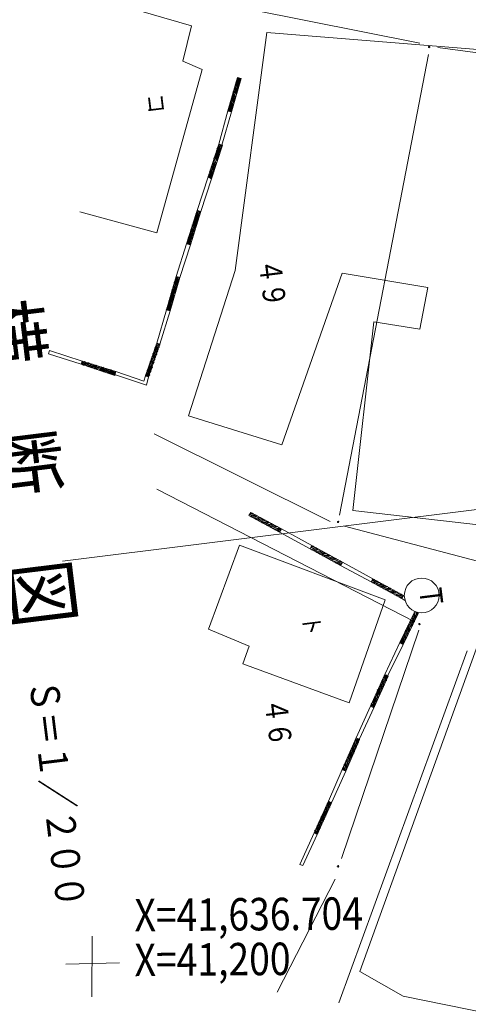
# Model space of a CAD drawing. Extents: x 25307 to 25520, y 41526 to 41782.
# Drawn here: x 25412 to 25432, y 41635 to 41678 of the extents above; entities that cross this region are included whole.
import ezdxf

# ---------------------------------------------------------------- set-up
doc = ezdxf.new("R2010")
doc.units = 0
for name, color, linetype, lineweight in [('\\M+5A4BD\\M+5A4CE\\M+5CBFB', 136, 'Continuous', 0), ('\\M+5BAE1\\M+5B6CF\\M+587ED', 4, 'Continuous', 0), ('道路平面図', 7, 'Continuous', 0)]:
    doc.layers.add(name, color=color, linetype=linetype, lineweight=lineweight)
doc.styles.add('\\M+5A3CD\\M+5A3D3 \\M+5A5B4\\M+5A5B7\\M+5A5C3\\M+5A5AF', font='MS Gothic.ttf')

msp = doc.modelspace()

# ---------------------------------------------------------------- linework, layer by layer
at = {"layer": '\\M+5A4BD\\M+5A4CE\\M+5CBFB', "linetype": 'Continuous', "lineweight": 13}
msp.add_line((25469.874, 41661.133), (25414.333, 41654.2), dxfattribs=at)
at = {"layer": '道路平面図', "linetype": 'Continuous', "lineweight": 13}
for p, q in [((25429.755, 41676.554), (25414.608, 41679.576)), ((25415.422, 41678.607), (25419.899, 41677.308)), ((25419.899, 41677.308), (25419.522, 41675.781)), ((25421.784, 41666.741), (25423.147, 41677.021)), ((25423.147, 41677.021), (25435.81, 41675.987)), ((25441.81, 41674.846), (25430.534, 41676.368)), ((25419.522, 41675.781), (25420.356, 41675.412)), ((25426.283, 41656.186), (25430.131, 41676.066)), ((25420.356, 41675.412), (25418.401, 41668.366)), ((25421.879, 41675.067), (25421.46, 41673.629)), ((25421.623, 41673.587), (25422.042, 41675.025)), ((25421.832, 41674.935), (25421.949, 41674.761)), ((25421.856, 41675.001), (25421.972, 41674.827)), ((25421.859, 41674.97), (25421.945, 41674.792)), ((25422.042, 41675.025), (25421.879, 41675.067)), ((25421.883, 41675.036), (25421.999, 41674.862)), ((25421.91, 41675.071), (25421.995, 41674.893)), ((25421.945, 41675.044), (25421.991, 41674.924)), ((25421.976, 41675.048), (25422.018, 41674.959)), ((25422.011, 41675.021), (25422.014, 41674.99)), ((25421.793, 41674.238), (25421.7, 41674.478)), ((25421.84, 41674.369), (25421.728, 41674.513)), ((25421.844, 41674.338), (25421.731, 41674.482)), ((25421.863, 41674.435), (25421.747, 41674.61)), ((25421.836, 41674.4), (25421.751, 41674.579)), ((25421.766, 41674.707), (25421.883, 41674.532)), ((25421.77, 41674.676), (25421.886, 41674.501)), ((25421.774, 41674.645), (25421.859, 41674.466)), ((25421.786, 41674.804), (25421.906, 41674.598)), ((25421.79, 41674.773), (25421.91, 41674.567)), ((25421.809, 41674.87), (25421.925, 41674.695)), ((25421.813, 41674.838), (25421.933, 41674.633)), ((25421.84, 41674.873), (25421.952, 41674.73)), ((25421.712, 41673.881), (25421.592, 41674.087)), ((25421.685, 41673.846), (25421.596, 41674.056)), ((25421.735, 41673.947), (25421.619, 41674.121)), ((25421.731, 41673.978), (25421.619, 41674.121)), ((25421.751, 41674.075), (25421.634, 41674.249)), ((25421.755, 41674.044), (25421.638, 41674.218)), ((25421.727, 41674.009), (25421.642, 41674.187)), ((25421.778, 41674.11), (25421.662, 41674.284)), ((25421.801, 41674.176), (25421.677, 41674.412)), ((25421.774, 41674.141), (25421.685, 41674.35)), ((25421.797, 41674.207), (25421.704, 41674.447)), ((25421.46, 41673.629), (25421.072, 41672.195)), ((25421.623, 41673.587), (25421.46, 41673.629)), ((25421.46, 41673.629), (25421.623, 41673.587)), ((25421.557, 41673.61), (25421.479, 41673.726)), ((25421.526, 41673.606), (25421.483, 41673.695)), ((25421.495, 41673.602), (25421.487, 41673.664)), ((25421.619, 41673.618), (25421.506, 41673.761)), ((25421.623, 41673.587), (25421.51, 41673.73)), ((25421.642, 41673.683), (25421.526, 41673.858)), ((25421.646, 41673.652), (25421.53, 41673.827)), ((25421.665, 41673.749), (25421.549, 41673.924)), ((25421.638, 41673.714), (25421.553, 41673.893)), ((25421.689, 41673.815), (25421.569, 41674.021)), ((25421.693, 41673.784), (25421.576, 41673.959)), ((25421.204, 41672.149), (25421.623, 41673.587)), ((25421.072, 41672.195), (25420.618, 41670.784)), ((25420.754, 41670.707), (25421.235, 41672.152)), ((25420.979, 41671.932), (25421.099, 41671.726)), ((25420.998, 41672.028), (25421.115, 41671.854)), ((25421.002, 41671.997), (25421.119, 41671.823)), ((25421.006, 41671.966), (25421.095, 41671.757)), ((25421.026, 41672.063), (25421.142, 41671.889)), ((25421.049, 41672.129), (25421.165, 41671.955)), ((25421.053, 41672.098), (25421.138, 41671.92)), ((25421.235, 41672.152), (25421.072, 41672.195)), ((25421.076, 41672.164), (25421.161, 41671.986)), ((25421.103, 41672.199), (25421.188, 41672.021)), ((25421.138, 41672.172), (25421.184, 41672.052)), ((25421.169, 41672.176), (25421.212, 41672.087)), ((25421.204, 41672.149), (25421.208, 41672.118)), ((25420.956, 41671.362), (25420.863, 41671.602)), ((25420.959, 41671.331), (25420.867, 41671.571)), ((25420.959, 41671.331), (25420.87, 41671.54)), ((25421.002, 41671.494), (25420.886, 41671.668)), ((25421.006, 41671.463), (25420.89, 41671.637)), ((25421.029, 41671.528), (25420.909, 41671.734)), ((25420.932, 41671.8), (25421.049, 41671.625)), ((25420.936, 41671.769), (25421.022, 41671.59)), ((25421.025, 41671.559), (25420.94, 41671.738)), ((25420.96, 41671.835), (25421.076, 41671.66)), ((25420.983, 41671.901), (25421.072, 41671.691)), ((25420.82, 41670.935), (25420.704, 41671.11)), ((25420.824, 41670.904), (25420.707, 41671.079)), ((25420.816, 41670.966), (25420.731, 41671.145)), ((25420.866, 41671.067), (25420.75, 41671.242)), ((25420.843, 41671.001), (25420.754, 41671.211)), ((25420.843, 41671.001), (25420.758, 41671.18)), ((25420.894, 41671.102), (25420.777, 41671.277)), ((25420.886, 41671.164), (25420.797, 41671.373)), ((25420.89, 41671.133), (25420.801, 41671.342)), ((25420.913, 41671.199), (25420.824, 41671.408)), ((25420.936, 41671.265), (25420.824, 41671.408)), ((25420.932, 41671.296), (25420.847, 41671.474)), ((25420.618, 41670.784), (25420.137, 41669.339)), ((25420.3, 41669.296), (25420.754, 41670.707)), ((25420.653, 41670.757), (25420.614, 41670.815)), ((25420.754, 41670.707), (25420.618, 41670.784)), ((25420.622, 41670.753), (25420.618, 41670.784)), ((25420.618, 41670.784), (25420.754, 41670.707)), ((25420.754, 41670.707), (25420.638, 41670.881)), ((25420.688, 41670.73), (25420.642, 41670.85)), ((25420.781, 41670.742), (25420.665, 41670.916)), ((25420.8, 41670.839), (25420.68, 41671.044)), ((25420.773, 41670.804), (25420.684, 41671.013)), ((25420.777, 41670.773), (25420.688, 41670.982)), ((25418.401, 41668.366), (25415.075, 41669.274)), ((25420.137, 41669.339), (25419.688, 41667.897)), ((25419.85, 41667.854), (25420.3, 41669.296)), ((25420.025, 41668.978), (25420.141, 41668.804)), ((25420.029, 41668.947), (25420.114, 41668.769)), ((25420.044, 41669.075), (25420.164, 41668.87)), ((25420.048, 41669.044), (25420.137, 41668.835)), ((25420.068, 41669.141), (25420.184, 41668.966)), ((25420.071, 41669.11), (25420.161, 41668.901)), ((25420.091, 41669.207), (25420.207, 41669.032)), ((25420.095, 41669.176), (25420.18, 41668.997)), ((25420.114, 41669.273), (25420.23, 41669.098)), ((25420.118, 41669.242), (25420.203, 41669.063)), ((25420.3, 41669.296), (25420.137, 41669.339)), ((25420.141, 41669.308), (25420.227, 41669.129)), ((25420.168, 41669.342), (25420.254, 41669.164)), ((25420.203, 41669.315), (25420.25, 41669.195)), ((25420.234, 41669.319), (25420.277, 41669.23)), ((25420.269, 41669.292), (25420.273, 41669.261)), ((25419.982, 41668.311), (25419.862, 41668.517)), ((25420.002, 41668.408), (25419.889, 41668.552)), ((25419.978, 41668.342), (25419.893, 41668.521)), ((25419.998, 41668.439), (25419.912, 41668.618)), ((25420.025, 41668.474), (25419.932, 41668.715)), ((25420.029, 41668.443), (25419.936, 41668.684)), ((25420.071, 41668.606), (25419.955, 41668.78)), ((25420.052, 41668.509), (25419.959, 41668.749)), ((25420.095, 41668.672), (25419.978, 41668.846)), ((25420.067, 41668.637), (25419.982, 41668.815)), ((25420.002, 41668.912), (25420.118, 41668.738)), ((25420.091, 41668.703), (25420.006, 41668.881)), ((25419.87, 41667.951), (25419.75, 41668.156)), ((25419.843, 41667.916), (25419.753, 41668.125)), ((25419.866, 41667.982), (25419.777, 41668.191)), ((25419.889, 41668.048), (25419.777, 41668.191)), ((25419.912, 41668.114), (25419.796, 41668.288)), ((25419.885, 41668.079), (25419.804, 41668.226)), ((25419.939, 41668.149), (25419.819, 41668.354)), ((25419.912, 41668.114), (25419.823, 41668.323)), ((25419.959, 41668.246), (25419.843, 41668.42)), ((25419.963, 41668.215), (25419.847, 41668.389)), ((25419.955, 41668.277), (25419.866, 41668.486)), ((25419.688, 41667.897), (25419.234, 41666.486)), ((25419.397, 41666.443), (25419.85, 41667.854)), ((25419.719, 41667.901), (25419.684, 41667.928)), ((25419.85, 41667.854), (25419.688, 41667.897)), ((25419.688, 41667.897), (25419.85, 41667.854)), ((25419.784, 41667.877), (25419.707, 41667.994)), ((25419.75, 41667.905), (25419.711, 41667.963)), ((25419.846, 41667.885), (25419.73, 41668.06)), ((25419.85, 41667.854), (25419.734, 41668.029)), ((25419.234, 41666.486), (25418.815, 41665.048)), ((25418.978, 41665.005), (25419.397, 41666.443)), ((25419.21, 41666.42), (25419.327, 41666.246)), ((25419.214, 41666.389), (25419.3, 41666.211)), ((25419.397, 41666.443), (25419.234, 41666.486)), ((25419.238, 41666.455), (25419.354, 41666.28)), ((25419.265, 41666.49), (25419.35, 41666.311)), ((25419.3, 41666.463), (25419.346, 41666.343)), ((25419.331, 41666.467), (25419.373, 41666.377)), ((25419.366, 41666.439), (25419.369, 41666.408)), ((25419.764, 41660.474), (25421.784, 41666.741)), ((25426.397, 41666.624), (25423.795, 41659.214)), ((25426.397, 41666.624), (25430.095, 41666.015)), ((25419.098, 41666.06), (25419.214, 41665.885)), ((25419.218, 41665.854), (25419.102, 41666.029)), ((25419.191, 41665.819), (25419.106, 41665.998)), ((25419.121, 41666.125), (25419.238, 41665.951)), ((25419.125, 41666.094), (25419.241, 41665.92)), ((25419.141, 41666.222), (25419.261, 41666.017)), ((25419.145, 41666.191), (25419.265, 41665.986)), ((25419.164, 41666.288), (25419.28, 41666.114)), ((25419.168, 41666.257), (25419.257, 41666.048)), ((25419.187, 41666.354), (25419.303, 41666.18)), ((25419.195, 41666.292), (25419.307, 41666.149)), ((25430.095, 41666.015), (25429.753, 41664.209)), ((25419.059, 41665.362), (25418.943, 41665.536)), ((25419.082, 41665.428), (25418.966, 41665.602)), ((25419.086, 41665.397), (25418.97, 41665.571)), ((25419.106, 41665.494), (25418.989, 41665.668)), ((25419.079, 41665.459), (25418.993, 41665.637)), ((25419.129, 41665.56), (25419.009, 41665.765)), ((25419.133, 41665.529), (25419.017, 41665.703)), ((25419.125, 41665.591), (25419.032, 41665.831)), ((25419.168, 41665.753), (25419.051, 41665.928)), ((25419.148, 41665.656), (25419.055, 41665.897)), ((25419.152, 41665.625), (25419.059, 41665.866)), ((25419.195, 41665.788), (25419.082, 41665.932)), ((25418.912, 41665.029), (25418.834, 41665.145)), ((25418.881, 41665.025), (25418.838, 41665.114)), ((25418.974, 41665.036), (25418.858, 41665.211)), ((25418.978, 41665.005), (25418.861, 41665.18)), ((25418.997, 41665.102), (25418.881, 41665.277)), ((25418.97, 41665.067), (25418.885, 41665.246)), ((25419.016, 41665.199), (25418.9, 41665.374)), ((25419.02, 41665.168), (25418.904, 41665.343)), ((25418.993, 41665.133), (25418.908, 41665.312)), ((25419.04, 41665.265), (25418.92, 41665.47)), ((25419.044, 41665.234), (25418.923, 41665.439)), ((25419.036, 41665.296), (25418.947, 41665.505)), ((25418.815, 41665.048), (25418.396, 41663.61)), ((25418.528, 41663.563), (25418.978, 41665.005)), ((25418.846, 41665.052), (25418.811, 41665.079)), ((25418.978, 41665.005), (25418.815, 41665.048)), ((25418.815, 41665.048), (25418.978, 41665.005)), ((25427.761, 41664.527), (25426.856, 41656.383)), ((25429.753, 41664.209), (25427.761, 41664.527)), ((25418.396, 41663.61), (25417.911, 41662.195)), ((25418.043, 41662.149), (25418.528, 41663.563)), ((25418.322, 41663.443), (25418.439, 41663.269)), ((25418.326, 41663.412), (25418.442, 41663.238)), ((25418.349, 41663.478), (25418.466, 41663.304)), ((25418.373, 41663.544), (25418.458, 41663.366)), ((25418.377, 41663.513), (25418.462, 41663.335)), ((25418.528, 41663.563), (25418.396, 41663.61)), ((25418.4, 41663.579), (25418.485, 41663.401)), ((25418.427, 41663.614), (25418.512, 41663.436)), ((25418.462, 41663.587), (25418.508, 41663.467)), ((25418.493, 41663.591), (25418.535, 41663.501)), ((25418.528, 41663.563), (25418.532, 41663.532)), ((25413.776, 41663.285), (25413.729, 41663.153)), ((25413.729, 41663.153), (25415.14, 41662.7)), ((25415.186, 41662.832), (25413.776, 41663.285)), ((25418.28, 41662.777), (25418.187, 41663.017)), ((25418.326, 41662.908), (25418.21, 41663.083)), ((25418.299, 41662.874), (25418.214, 41663.052)), ((25418.349, 41662.974), (25418.229, 41663.18)), ((25418.322, 41662.939), (25418.233, 41663.149)), ((25418.256, 41663.215), (25418.369, 41663.071)), ((25418.26, 41663.184), (25418.345, 41663.005)), ((25418.284, 41663.25), (25418.369, 41663.071)), ((25418.299, 41663.377), (25418.419, 41663.172)), ((25418.303, 41663.346), (25418.392, 41663.137)), ((25418.307, 41663.315), (25418.396, 41663.106)), ((25415.14, 41662.7), (25415.186, 41662.832)), ((25415.186, 41662.832), (25415.14, 41662.7)), ((25415.14, 41662.7), (25415.314, 41662.816)), ((25415.14, 41662.7), (25416.586, 41662.219)), ((25415.167, 41662.735), (25415.283, 41662.812)), ((25415.175, 41662.673), (25415.349, 41662.789)), ((25416.628, 41662.382), (25415.186, 41662.832)), ((25415.19, 41662.8), (25415.217, 41662.835)), ((25415.194, 41662.769), (25415.252, 41662.808)), ((25415.206, 41662.676), (25415.415, 41662.766)), ((25415.241, 41662.649), (25415.446, 41662.769)), ((25415.272, 41662.653), (25415.481, 41662.742)), ((25415.338, 41662.63), (25415.512, 41662.746)), ((25415.369, 41662.634), (25415.512, 41662.746)), ((25415.403, 41662.607), (25415.578, 41662.723)), ((25415.434, 41662.611), (25415.613, 41662.696)), ((25415.438, 41662.58), (25415.644, 41662.7)), ((25415.5, 41662.587), (25415.679, 41662.672)), ((25415.535, 41662.56), (25415.71, 41662.676)), ((25415.566, 41662.564), (25415.776, 41662.653)), ((25415.601, 41662.537), (25415.807, 41662.657)), ((25415.632, 41662.541), (25415.841, 41662.63)), ((25415.698, 41662.517), (25415.841, 41662.63)), ((25415.729, 41662.521), (25415.907, 41662.607)), ((25415.733, 41662.49), (25415.973, 41662.583)), ((25415.764, 41662.494), (25416.004, 41662.587)), ((25415.896, 41662.448), (25416.07, 41662.564)), ((25415.927, 41662.452), (25416.101, 41662.568)), ((25418.14, 41662.381), (25418.051, 41662.591)), ((25418.136, 41662.412), (25418.051, 41662.591)), ((25418.186, 41662.513), (25418.07, 41662.688)), ((25418.19, 41662.482), (25418.074, 41662.657)), ((25418.163, 41662.447), (25418.078, 41662.626)), ((25418.214, 41662.548), (25418.093, 41662.753)), ((25418.206, 41662.61), (25418.117, 41662.819)), ((25418.21, 41662.579), (25418.121, 41662.788)), ((25418.256, 41662.711), (25418.14, 41662.885)), ((25418.229, 41662.676), (25418.144, 41662.854)), ((25418.252, 41662.742), (25418.163, 41662.951)), ((25418.28, 41662.777), (25418.19, 41662.986)), ((25415.799, 41662.467), (25416.039, 41662.56)), ((25415.962, 41662.424), (25416.136, 41662.541)), ((25415.993, 41662.428), (25416.171, 41662.513)), ((25416.202, 41662.517), (25416.027, 41662.401)), ((25416.237, 41662.49), (25416.058, 41662.405)), ((25416.268, 41662.494), (25416.093, 41662.378)), ((25416.334, 41662.471), (25416.124, 41662.382)), ((25416.365, 41662.475), (25416.159, 41662.355)), ((25416.4, 41662.448), (25416.19, 41662.358)), ((25416.431, 41662.451), (25416.256, 41662.335)), ((25416.462, 41662.455), (25416.287, 41662.339)), ((25416.496, 41662.428), (25416.322, 41662.312)), ((25416.531, 41662.401), (25416.353, 41662.316)), ((25416.562, 41662.405), (25416.388, 41662.289)), ((25416.597, 41662.378), (25416.419, 41662.292)), ((25416.632, 41662.351), (25416.454, 41662.265)), ((25416.605, 41662.316), (25416.485, 41662.269)), ((25416.609, 41662.285), (25416.52, 41662.242)), ((25416.582, 41662.25), (25416.551, 41662.246)), ((25416.582, 41662.25), (25417.962, 41661.792)), ((25416.586, 41662.219), (25416.628, 41662.382)), ((25416.628, 41662.382), (25417.845, 41661.967)), ((25417.911, 41662.195), (25417.845, 41661.967)), ((25417.946, 41662.168), (25417.907, 41662.226)), ((25418.043, 41662.149), (25417.911, 41662.195)), ((25417.911, 41662.195), (25418.043, 41662.149)), ((25418.008, 41662.176), (25417.931, 41662.292)), ((25417.977, 41662.172), (25417.934, 41662.261)), ((25418.07, 41662.184), (25417.958, 41662.327)), ((25418.043, 41662.149), (25417.962, 41662.296)), ((25418.043, 41662.149), (25417.962, 41661.792)), ((25418.097, 41662.219), (25417.977, 41662.424)), ((25418.07, 41662.184), (25417.981, 41662.393)), ((25418.117, 41662.315), (25418, 41662.49)), ((25418.093, 41662.25), (25418.004, 41662.459)), ((25418.144, 41662.35), (25418.028, 41662.525)), ((25423.795, 41659.214), (25419.764, 41660.474)), ((25425.875, 41655.915), (25418.287, 41659.691)), ((25429.534, 41651.584), (25418.395, 41657.311)), ((25422.457, 41656.307), (25422.379, 41656.171)), ((25422.403, 41656.237), (25422.527, 41656.252)), ((25422.406, 41656.206), (25422.558, 41656.256)), ((25422.414, 41656.144), (25422.592, 41656.229)), ((25422.43, 41656.272), (25422.492, 41656.28)), ((25422.434, 41656.241), (25422.523, 41656.283)), ((25422.445, 41656.148), (25422.658, 41656.206)), ((25423.775, 41655.589), (25422.457, 41656.307)), ((25426.856, 41656.383), (25436.535, 41655.292)), ((25422.379, 41656.171), (25423.697, 41655.454)), ((25422.449, 41656.117), (25422.662, 41656.175)), ((25422.48, 41656.121), (25422.693, 41656.179)), ((25422.546, 41656.097), (25422.728, 41656.152)), ((25422.581, 41656.07), (25422.759, 41656.155)), ((25422.616, 41656.043), (25422.829, 41656.101)), ((25422.616, 41656.043), (25422.798, 41656.097)), ((25422.651, 41656.016), (25422.864, 41656.074)), ((25422.716, 41655.993), (25422.895, 41656.078)), ((25422.751, 41655.966), (25422.93, 41656.051)), ((25422.751, 41655.966), (25422.965, 41656.024)), ((25422.999, 41655.996), (25422.786, 41655.938)), ((25423.03, 41656), (25422.817, 41655.942)), ((25423.065, 41655.973), (25422.883, 41655.919)), ((25423.096, 41655.977), (25422.887, 41655.888)), ((25423.166, 41655.923), (25422.922, 41655.861)), ((25423.201, 41655.896), (25422.953, 41655.865)), ((25423.232, 41655.9), (25422.988, 41655.838)), ((25423.236, 41655.869), (25423.054, 41655.814)), ((25423.267, 41655.872), (25423.089, 41655.787)), ((25423.337, 41655.818), (25423.123, 41655.76)), ((25423.368, 41655.822), (25423.154, 41655.764)), ((25423.402, 41655.795), (25423.189, 41655.737)), ((25423.402, 41655.795), (25423.224, 41655.71)), ((25423.437, 41655.768), (25423.259, 41655.682)), ((25423.503, 41655.744), (25423.29, 41655.686)), ((25423.538, 41655.717), (25423.325, 41655.659)), ((25423.538, 41655.717), (25423.325, 41655.659)), ((25423.573, 41655.69), (25423.395, 41655.605)), ((25423.604, 41655.694), (25423.426, 41655.609)), ((25423.674, 41655.64), (25423.461, 41655.582)), ((25423.705, 41655.644), (25423.492, 41655.586)), ((25423.709, 41655.613), (25423.495, 41655.555)), ((25423.74, 41655.617), (25423.561, 41655.531)), ((25423.775, 41655.589), (25423.596, 41655.504)), ((25423.751, 41655.523), (25423.627, 41655.508)), ((25423.72, 41655.52), (25423.631, 41655.477)), ((25423.724, 41655.489), (25423.662, 41655.481)), ((25423.775, 41655.589), (25423.697, 41655.454)), ((25423.697, 41655.454), (25423.775, 41655.589)), ((25423.697, 41655.454), (25425.015, 41654.736)), ((25425.092, 41654.872), (25423.775, 41655.589)), ((25426.499, 41655.709), (25445.158, 41650.795)), ((25420.63, 41651.26), (25421.972, 41654.892)), ((25421.972, 41654.892), (25428.251, 41652.526)), ((25425.092, 41654.872), (25425.015, 41654.736)), ((25425.015, 41654.736), (25426.333, 41654.019)), ((25425.038, 41654.802), (25425.162, 41654.818)), ((25425.042, 41654.771), (25425.193, 41654.822)), ((25425.05, 41654.709), (25425.228, 41654.794)), ((25425.065, 41654.837), (25425.127, 41654.845)), ((25425.069, 41654.806), (25425.158, 41654.849)), ((25425.081, 41654.713), (25425.294, 41654.771)), ((25425.085, 41654.682), (25425.298, 41654.74)), ((25426.41, 41654.155), (25425.092, 41654.872)), ((25425.116, 41654.686), (25425.329, 41654.744)), ((25425.181, 41654.663), (25425.364, 41654.717)), ((25425.216, 41654.636), (25425.395, 41654.721)), ((25425.251, 41654.608), (25425.464, 41654.667)), ((25425.251, 41654.608), (25425.433, 41654.663)), ((25425.286, 41654.581), (25425.499, 41654.639)), ((25425.352, 41654.558), (25425.53, 41654.643)), ((25425.387, 41654.531), (25425.565, 41654.616)), ((25425.387, 41654.531), (25425.6, 41654.589)), ((25425.635, 41654.562), (25425.422, 41654.504)), ((25425.666, 41654.566), (25425.453, 41654.508)), ((25425.701, 41654.539), (25425.519, 41654.484)), ((25425.732, 41654.542), (25425.522, 41654.453)), ((25425.802, 41654.488), (25425.557, 41654.426)), ((25425.836, 41654.461), (25425.588, 41654.43)), ((25425.867, 41654.465), (25425.623, 41654.403)), ((25425.871, 41654.434), (25425.689, 41654.38)), ((25425.902, 41654.438), (25425.724, 41654.353)), ((25425.972, 41654.383), (25425.759, 41654.325)), ((25426.003, 41654.387), (25425.79, 41654.329)), ((25426.038, 41654.36), (25425.825, 41654.302)), ((25426.038, 41654.36), (25425.86, 41654.275)), ((25426.073, 41654.333), (25425.895, 41654.248)), ((25426.139, 41654.31), (25425.926, 41654.252)), ((25426.174, 41654.283), (25425.96, 41654.225)), ((25426.174, 41654.283), (25425.96, 41654.225)), ((25426.209, 41654.256), (25426.03, 41654.17)), ((25426.24, 41654.259), (25426.061, 41654.174)), ((25426.309, 41654.205), (25426.096, 41654.147)), ((25426.34, 41654.209), (25426.127, 41654.151)), ((25426.344, 41654.178), (25426.131, 41654.12)), ((25426.375, 41654.182), (25426.197, 41654.097)), ((25426.41, 41654.155), (25426.232, 41654.069)), ((25426.387, 41654.089), (25426.263, 41654.073)), ((25426.356, 41654.085), (25426.267, 41654.042)), ((25426.41, 41654.155), (25426.333, 41654.019)), ((25426.333, 41654.019), (25426.41, 41654.155)), ((25427.728, 41653.437), (25426.41, 41654.155)), ((25426.36, 41654.054), (25426.298, 41654.046)), ((25426.333, 41654.019), (25427.65, 41653.302)), ((25427.728, 41653.437), (25427.65, 41653.302)), ((25427.65, 41653.302), (25428.968, 41652.584)), ((25427.674, 41653.368), (25427.798, 41653.383)), ((25427.677, 41653.337), (25427.829, 41653.387)), ((25427.685, 41653.275), (25427.863, 41653.36)), ((25427.701, 41653.403), (25427.763, 41653.41)), ((25427.705, 41653.372), (25427.794, 41653.414)), ((25427.716, 41653.278), (25427.929, 41653.337)), ((25427.72, 41653.247), (25427.933, 41653.306)), ((25429.046, 41652.72), (25427.728, 41653.437)), ((25427.751, 41653.251), (25427.964, 41653.309)), ((25427.817, 41653.228), (25427.999, 41653.282)), ((25427.852, 41653.201), (25428.03, 41653.286)), ((25427.887, 41653.174), (25428.1, 41653.232)), ((25427.887, 41653.174), (25428.069, 41653.228)), ((25427.922, 41653.147), (25428.135, 41653.205)), ((25427.987, 41653.123), (25428.166, 41653.209)), ((25428.022, 41653.096), (25428.201, 41653.181)), ((25428.022, 41653.096), (25428.236, 41653.154)), ((25428.27, 41653.127), (25428.057, 41653.069)), ((25428.301, 41653.131), (25428.088, 41653.073)), ((25428.336, 41653.104), (25428.154, 41653.05)), ((25428.367, 41653.108), (25428.158, 41653.019)), ((25428.437, 41653.054), (25428.193, 41652.992)), ((25428.472, 41653.026), (25428.224, 41652.995)), ((25428.503, 41653.03), (25428.259, 41652.968)), ((25428.507, 41652.999), (25428.325, 41652.945)), ((25428.538, 41653.003), (25428.36, 41652.918)), ((25428.608, 41652.949), (25428.394, 41652.891)), ((25428.639, 41652.953), (25428.425, 41652.895)), ((25428.673, 41652.926), (25428.46, 41652.867)), ((25428.673, 41652.926), (25428.495, 41652.84)), ((25428.708, 41652.898), (25428.53, 41652.813)), ((25428.774, 41652.875), (25428.561, 41652.817)), ((25428.809, 41652.848), (25428.596, 41652.79)), ((25428.809, 41652.848), (25428.596, 41652.79)), ((25428.844, 41652.821), (25428.666, 41652.736)), ((25428.875, 41652.825), (25428.697, 41652.74)), ((25428.251, 41652.526), (25426.696, 41648.081)), ((25428.945, 41652.77), (25428.732, 41652.712)), ((25428.976, 41652.774), (25428.763, 41652.716)), ((25428.98, 41652.743), (25428.766, 41652.685)), ((25429.011, 41652.747), (25428.832, 41652.662)), ((25429.046, 41652.72), (25428.867, 41652.635)), ((25429.022, 41652.654), (25428.898, 41652.639)), ((25428.991, 41652.65), (25428.902, 41652.608)), ((25428.995, 41652.619), (25428.933, 41652.612)), ((25429.046, 41652.72), (25428.968, 41652.584)), ((25428.968, 41652.584), (25429.046, 41652.72)), ((25428.968, 41652.584), (25429.104, 41652.507)), ((25429.046, 41652.72), (25429.08, 41652.693)), ((25429.542, 41652.026), (25428.89, 41650.685)), ((25429.026, 41650.608), (25429.677, 41651.949)), ((25429.514, 41651.991), (25429.6, 41651.813)), ((25429.518, 41651.96), (25429.576, 41651.747)), ((25429.677, 41651.949), (25429.542, 41652.026)), ((25429.576, 41651.999), (25429.627, 41651.848)), ((25429.607, 41652.003), (25429.654, 41651.883)), ((25429.642, 41651.976), (25429.65, 41651.914)), ((25429.642, 41651.976), (25429.681, 41651.918)), ((25429.375, 41651.344), (25429.29, 41651.522)), ((25429.402, 41651.379), (25429.313, 41651.588)), ((25429.34, 41651.623), (25429.429, 41651.414)), ((25429.402, 41651.379), (25429.344, 41651.592)), ((25429.363, 41651.689), (25429.479, 41651.515)), ((25429.367, 41651.658), (25429.452, 41651.48)), ((25429.417, 41651.759), (25429.476, 41651.546)), ((25429.417, 41651.759), (25429.503, 41651.58)), ((25429.441, 41651.825), (25429.526, 41651.646)), ((25429.445, 41651.794), (25429.503, 41651.58)), ((25429.468, 41651.86), (25429.553, 41651.681)), ((25429.491, 41651.925), (25429.549, 41651.712)), ((25429.491, 41651.925), (25429.576, 41651.747)), ((25422.39, 41650.535), (25420.63, 41651.26)), ((25426.369, 41641.364), (25429.704, 41651.228)), ((25429.2, 41650.976), (25429.115, 41651.154)), ((25429.204, 41650.945), (25429.119, 41651.123)), ((25429.227, 41651.011), (25429.138, 41651.22)), ((25429.255, 41651.046), (25429.165, 41651.255)), ((25429.224, 41651.042), (25429.169, 41651.224)), ((25429.278, 41651.111), (25429.193, 41651.29)), ((25429.274, 41651.142), (25429.216, 41651.356)), ((25429.301, 41651.177), (25429.239, 41651.422)), ((25429.328, 41651.212), (25429.266, 41651.456)), ((25429.328, 41651.212), (25429.27, 41651.425)), ((25429.379, 41651.313), (25429.293, 41651.491)), ((25432.313, 41650.766), (25427.167, 41636.487)), ((25428.89, 41650.685), (25428.243, 41649.313)), ((25429.026, 41650.608), (25428.89, 41650.685)), ((25428.89, 41650.685), (25429.026, 41650.608)), ((25428.956, 41650.662), (25428.917, 41650.72)), ((25428.925, 41650.658), (25428.921, 41650.689)), ((25429.026, 41650.608), (25428.941, 41650.786)), ((25428.991, 41650.635), (25428.944, 41650.755)), ((25429.053, 41650.642), (25428.968, 41650.821)), ((25429.08, 41650.677), (25428.991, 41650.887)), ((25429.049, 41650.673), (25428.991, 41650.887)), ((25429.099, 41650.774), (25429.014, 41650.953)), ((25429.076, 41650.708), (25429.018, 41650.922)), ((25429.127, 41650.809), (25429.041, 41650.987)), ((25429.154, 41650.844), (25429.065, 41651.053)), ((25429.181, 41650.879), (25429.092, 41651.088)), ((25429.15, 41650.875), (25429.096, 41651.057)), ((25422.107, 41649.775), (25422.39, 41650.535)), ((25426.263, 41635.146), (25431.801, 41650.324)), ((25428.374, 41649.267), (25429.026, 41650.608)), ((25426.696, 41648.081), (25422.107, 41649.775)), ((25428.243, 41649.313), (25427.626, 41647.945)), ((25427.762, 41647.867), (25428.378, 41649.236)), ((25428.095, 41648.98), (25428.18, 41648.801)), ((25428.118, 41649.046), (25428.208, 41648.836)), ((25428.122, 41649.015), (25428.177, 41648.832)), ((25428.142, 41649.112), (25428.227, 41648.933)), ((25428.146, 41649.081), (25428.204, 41648.867)), ((25428.169, 41649.146), (25428.254, 41648.968)), ((25428.192, 41649.212), (25428.281, 41649.003)), ((25428.192, 41649.212), (25428.277, 41649.034)), ((25428.215, 41649.278), (25428.332, 41649.104)), ((25428.219, 41649.247), (25428.308, 41649.038)), ((25428.378, 41649.236), (25428.243, 41649.313)), ((25428.277, 41649.286), (25428.328, 41649.135)), ((25428.308, 41649.29), (25428.355, 41649.17)), ((25428.343, 41649.263), (25428.351, 41649.201)), ((25428.343, 41649.263), (25428.378, 41649.236)), ((25428.01, 41648.402), (25427.894, 41648.577)), ((25427.956, 41648.333), (25427.897, 41648.546)), ((25428.006, 41648.433), (25427.917, 41648.643)), ((25428.033, 41648.468), (25427.944, 41648.677)), ((25428.033, 41648.468), (25427.971, 41648.712)), ((25428.08, 41648.6), (25427.994, 41648.778)), ((25428.06, 41648.503), (25427.998, 41648.747)), ((25428.107, 41648.635), (25428.022, 41648.813)), ((25428.134, 41648.67), (25428.045, 41648.879)), ((25428.107, 41648.635), (25428.049, 41648.848)), ((25428.068, 41648.945), (25428.153, 41648.767)), ((25428.072, 41648.914), (25428.13, 41648.701)), ((25427.812, 41647.968), (25427.723, 41648.178)), ((25427.785, 41647.933), (25427.727, 41648.147)), ((25427.831, 41648.065), (25427.746, 41648.243)), ((25427.808, 41647.999), (25427.75, 41648.212)), ((25427.862, 41648.069), (25427.777, 41648.247)), ((25427.886, 41648.135), (25427.797, 41648.344)), ((25427.859, 41648.1), (25427.801, 41648.313)), ((25427.905, 41648.232), (25427.82, 41648.41)), ((25427.882, 41648.166), (25427.824, 41648.379)), ((25427.932, 41648.267), (25427.847, 41648.445)), ((25427.959, 41648.302), (25427.87, 41648.511)), ((25427.932, 41648.267), (25427.874, 41648.48)), ((25427.626, 41647.945), (25427.009, 41646.577)), ((25427.141, 41646.53), (25427.762, 41647.867)), ((25427.657, 41647.949), (25427.622, 41647.976)), ((25427.762, 41647.867), (25427.626, 41647.945)), ((25427.626, 41647.945), (25427.762, 41647.867)), ((25427.692, 41647.922), (25427.645, 41648.042)), ((25427.692, 41647.922), (25427.649, 41648.011)), ((25427.762, 41647.867), (25427.673, 41648.077)), ((25427.789, 41647.902), (25427.673, 41648.077)), ((25427.009, 41646.577), (25426.393, 41645.209)), ((25426.56, 41645.135), (25427.145, 41646.499)), ((25426.959, 41646.476), (25427.048, 41646.267)), ((25426.959, 41646.476), (25427.044, 41646.298)), ((25426.982, 41646.542), (25427.099, 41646.367)), ((25426.986, 41646.511), (25427.075, 41646.302)), ((25427.145, 41646.499), (25427.009, 41646.577)), ((25427.044, 41646.55), (25427.095, 41646.398)), ((25427.075, 41646.554), (25427.122, 41646.433)), ((25427.11, 41646.526), (25427.118, 41646.464)), ((25427.11, 41646.526), (25427.145, 41646.499)), ((25426.847, 41645.864), (25426.761, 41646.042)), ((25426.827, 41645.767), (25426.765, 41646.011)), ((25426.874, 41645.899), (25426.788, 41646.077)), ((25426.901, 41645.933), (25426.812, 41646.143)), ((25426.905, 41645.902), (25426.816, 41646.112)), ((25426.835, 41646.209), (25426.951, 41646.034)), ((25426.839, 41646.178), (25426.928, 41645.968)), ((25426.862, 41646.243), (25426.947, 41646.065)), ((25426.885, 41646.309), (25426.975, 41646.1)), ((25426.889, 41646.278), (25426.975, 41646.1)), ((25426.909, 41646.375), (25427.025, 41646.201)), ((25426.913, 41646.344), (25427.002, 41646.135)), ((25426.936, 41646.41), (25427.021, 41646.232)), ((25426.657, 41645.368), (25426.567, 41645.577)), ((25426.68, 41645.433), (25426.591, 41645.643)), ((25426.653, 41645.399), (25426.595, 41645.612)), ((25426.703, 41645.499), (25426.618, 41645.678)), ((25426.703, 41645.499), (25426.618, 41645.678)), ((25426.73, 41645.534), (25426.641, 41645.744)), ((25426.753, 41645.6), (25426.664, 41645.809)), ((25426.726, 41645.565), (25426.668, 41645.778)), ((25426.777, 41645.666), (25426.692, 41645.844)), ((25426.773, 41645.697), (25426.719, 41645.879)), ((25426.8, 41645.732), (25426.738, 41645.976)), ((25426.804, 41645.701), (25426.742, 41645.945)), ((25426.393, 41645.209), (25425.807, 41643.844)), ((25426.56, 41645.135), (25426.393, 41645.209)), ((25426.393, 41645.209), (25426.56, 41645.135)), ((25426.459, 41645.185), (25426.416, 41645.275)), ((25426.428, 41645.182), (25426.42, 41645.244)), ((25426.56, 41645.135), (25426.443, 41645.309)), ((25426.494, 41645.158), (25426.447, 41645.278)), ((25426.556, 41645.166), (25426.47, 41645.344)), ((25426.579, 41645.232), (25426.49, 41645.441)), ((25426.583, 41645.201), (25426.494, 41645.41)), ((25426.606, 41645.267), (25426.517, 41645.476)), ((25426.633, 41645.302), (25426.517, 41645.476)), ((25426.629, 41645.333), (25426.544, 41645.511)), ((25425.943, 41643.767), (25426.56, 41645.135)), ((25425.807, 41643.844), (25425.191, 41642.476)), ((25425.326, 41642.399), (25425.943, 41643.767)), ((25425.633, 41643.476), (25425.718, 41643.298)), ((25425.637, 41643.445), (25425.695, 41643.232)), ((25425.66, 41643.511), (25425.745, 41643.333)), ((25425.683, 41643.577), (25425.772, 41643.368)), ((25425.687, 41643.546), (25425.741, 41643.364)), ((25425.707, 41643.643), (25425.792, 41643.465)), ((25425.71, 41643.612), (25425.769, 41643.399)), ((25425.734, 41643.678), (25425.819, 41643.499)), ((25425.757, 41643.744), (25425.846, 41643.534)), ((25425.757, 41643.744), (25425.842, 41643.565)), ((25425.78, 41643.809), (25425.897, 41643.635)), ((25425.784, 41643.778), (25425.873, 41643.569)), ((25425.943, 41643.767), (25425.807, 41643.844)), ((25425.842, 41643.817), (25425.893, 41643.666)), ((25425.873, 41643.821), (25425.92, 41643.701)), ((25425.908, 41643.794), (25425.916, 41643.732)), ((25425.908, 41643.794), (25425.943, 41643.767)), ((25425.524, 41642.833), (25425.435, 41643.042)), ((25425.575, 41642.934), (25425.458, 41643.108)), ((25425.52, 41642.864), (25425.462, 41643.077)), ((25425.571, 41642.965), (25425.482, 41643.174)), ((25425.598, 41642.999), (25425.509, 41643.209)), ((25425.598, 41642.999), (25425.536, 41643.244)), ((25425.644, 41643.131), (25425.559, 41643.31)), ((25425.625, 41643.034), (25425.563, 41643.279)), ((25425.672, 41643.166), (25425.586, 41643.344)), ((25425.699, 41643.201), (25425.61, 41643.41)), ((25425.672, 41643.166), (25425.613, 41643.379)), ((25425.326, 41642.399), (25425.237, 41642.608)), ((25425.354, 41642.434), (25425.237, 41642.608)), ((25425.377, 41642.499), (25425.288, 41642.709)), ((25425.35, 41642.465), (25425.292, 41642.678)), ((25425.396, 41642.596), (25425.311, 41642.775)), ((25425.373, 41642.53), (25425.315, 41642.744)), ((25425.427, 41642.6), (25425.342, 41642.779)), ((25425.451, 41642.666), (25425.361, 41642.875)), ((25425.423, 41642.631), (25425.365, 41642.844)), ((25425.47, 41642.763), (25425.385, 41642.941)), ((25425.447, 41642.697), (25425.389, 41642.91)), ((25425.497, 41642.798), (25425.412, 41642.976)), ((25425.497, 41642.798), (25425.439, 41643.011)), ((25425.191, 41642.476), (25424.574, 41641.108)), ((25424.706, 41641.062), (25425.326, 41642.399)), ((25425.222, 41642.48), (25425.187, 41642.507)), ((25425.326, 41642.399), (25425.191, 41642.476)), ((25425.191, 41642.476), (25425.326, 41642.399)), ((25425.257, 41642.453), (25425.21, 41642.573)), ((25425.257, 41642.453), (25425.214, 41642.542)), ((25424.574, 41641.108), (25424.706, 41641.062)), ((25423.593, 41635.6), (25426.101, 41640.48)), ((25415.614, 41638.016), (25415.59, 41635.4)), ((25416.794, 41636.871), (25414.472, 41636.805)), ((25427.167, 41636.487), (25429.031, 41635.429)), ((25429.031, 41635.429), (25443.573, 41632.457))]:
    msp.add_line(p, q, dxfattribs=at)
for centre, radius in [((25430.155, 41676.384), 0.0313), ((25426.224, 41655.895), 0.0313), ((25429.832, 41652.724), 0.75), ((25429.735, 41651.483), 0.0313), ((25426.222, 41641.03), 0.0313)]:
    msp.add_circle(centre, radius, dxfattribs=at)

# ---------------------------------------------------------------- texts
at = {"layer": '\\M+5BAE1\\M+5B6CF\\M+587ED', "linetype": 'Continuous', "lineweight": 13, "style": '\\M+5A3CD\\M+5A3D3 \\M+5A5B4\\M+5A5B7\\M+5A5C3\\M+5A5AF', "width": 0.832}
for s, height, p in [('横\u3000断\u3000図', 2.5, (25410.624, 41665.331)), ('Ｓ＝１／２００', 1.25, (25412.885, 41649.024))]:
    msp.add_text(s, height=height, rotation=277.0306, dxfattribs=at).set_placement(p)
at = {"layer": '道路平面図', "linetype": 'Continuous', "lineweight": 13, "style": '\\M+5A3CD\\M+5A3D3 \\M+5A5B4\\M+5A5B7\\M+5A5C3\\M+5A5AF'}
for s, height, rotation, width, p in [('コ', 0.719, 277.1146, 0.852339, (25417.961, 41674.326)), ('４９', 0.9677, 277.1146, 0.791339, (25422.781, 41667.181)), ('Ｔ', 0.968, 277.1146, 0.791339, (25429.697, 41653.148)), ('ト', 0.719, 277.1146, 0.852339, (25424.678, 41651.797)), ('４６', 0.9677, 277.1146, 0.791339, (25423.037, 41648.223)), ('X=41,636.704', 1.4, 0.4495, 0.843174, (25417.442, 41638.224)), ('X=41,200', 1.4, 0.4495, 0.843174, (25417.445, 41636.29))]:
    msp.add_text(s, height=height, rotation=rotation, dxfattribs=dict(at, width=width)).set_placement(p)

doc.saveas('drawing.dxf')
